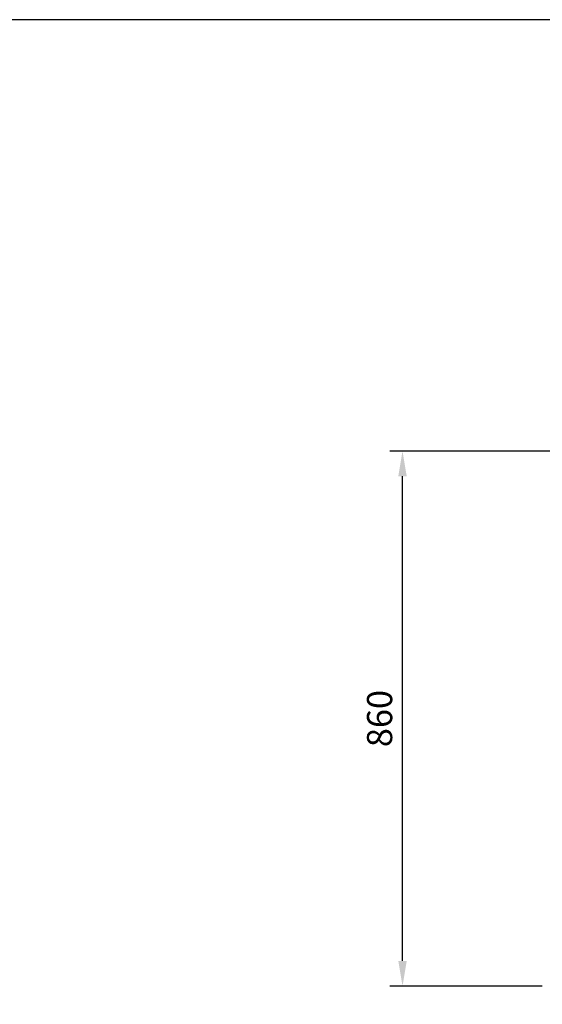
# Model space of a CAD drawing. Units: millimetres. Extents: x 60328 to 68510, y -6561 to -776.
# Drawn here: x 64419 to 65249, y -2340 to -776 of the extents above; entities that cross this region are included whole.
import ezdxf

# ---------------------------------------------------------------- set-up
doc = ezdxf.new("R2010")
doc.units = ezdxf.units.MM
doc.layers.add('Dimensions - mm', color=5, linetype='Continuous', true_color=0x0000ff)
doc.layers.add('Drawing Frame', color=7, linetype='Continuous', lineweight=30, true_color=0x000000)
doc.styles.add('Arial Normale', font='arial.ttf')
doc.dimstyles.new('Default mm Orig', dxfattribs={"dimscale": 40, "dimtxt": 1, "dimasz": 1, "dimexe": 0.5, "dimexo": 0.5, "dimgap": 0.4, "dimtad": 1, "dimtoh": 1, "dimdec": 0, "dimzin": 1, "dimdsep": 46, "dimtxsty": 'Arial Normale', "dimcen": 0.5, "dimadec": 0, "dimazin": 1, "dimtfac": 1, "dimtdec": 4, "dimtix": 1, "dimtofl": 0, "dimtmove": 1, "dimatfit": 3, "dimfxl": 1, "dimtolj": 1, "dimtzin": 1, "dimarcsym": 0})

# ---------------------------------------------------------------- blocks, each defined once
blk = doc.blocks.new('*D3')
at = {"layer": 'Defpoints', "color": 0}
for p in [(65027.2, -1460.8), (65282.8, -1460.8), (65268.9, -2310.8)]:
    blk.add_point(p, dxfattribs=at)
at = {"layer": 'Dimensions - mm', "color": 0, "lineweight": -2}
for p, q in [((65262.8, -1460.8), (65007.2, -1460.8)), ((65027.2, -2270.8), (65027.2, -1500.8)), ((65248.9, -2310.8), (65007.2, -2310.8))]:
    blk.add_line(p, q, dxfattribs=at)
at = {"layer": 'Dimensions - mm', "color": 0}
for points in [[(65033.9, -1500.8), (65020.5, -1500.8), (65027.2, -1460.8)], [(65020.5, -2270.8), (65033.9, -2270.8), (65027.2, -2310.8)]]:
    blk.add_solid(points, dxfattribs=at)
at = {"layer": 'Dimensions - mm', "color": 0, "insert": (64990.8, -1885.8), "char_height": 40, "attachment_point": 5, "rotation": 90, "style": 'Arial Normale'}
blk.add_mtext('\\A1;860', dxfattribs=at)

msp = doc.modelspace()

# ---------------------------------------------------------------- linework, layer by layer
at = {"layer": 'Drawing Frame'}
msp.add_lwpolyline([(68510.4, -775.5), (60327.9, -775.5), (60327.9, -6561.1), (68510.4, -6561.1)], close=True, dxfattribs=at)

# ---------------------------------------------------------------- dimensions: what is measured, and where the dimension line sits
at = {"layer": 'Dimensions - mm'}
dim = msp.add_linear_dim(base=(65027.2, -1460.8), p1=(65268.9, -2310.8), p2=(65282.8, -1460.8), angle=90, text='860', dimstyle='Default mm Orig', override={"dimscale": 40, "dimtxt": 1, "dimasz": 1, "dimexe": 0.5, "dimexo": 0.5, "dimgap": 0.4, "dimtad": 1, "dimtih": 0, "dimdec": 0, "dimzin": 1, "dimtxsty": 'Arial Normale', "dimsah": 0, "dimcen": 0.5, "dimazin": 1, "dimtix": 0, "dimtmove": 0, "dimtzin": 1}, dxfattribs=at)
dim.commit()
dim.dimension.update_dxf_attribs({"geometry": '*D3', "text_midpoint": (64990.8, -1885.8)})

doc.saveas('drawing.dxf')
